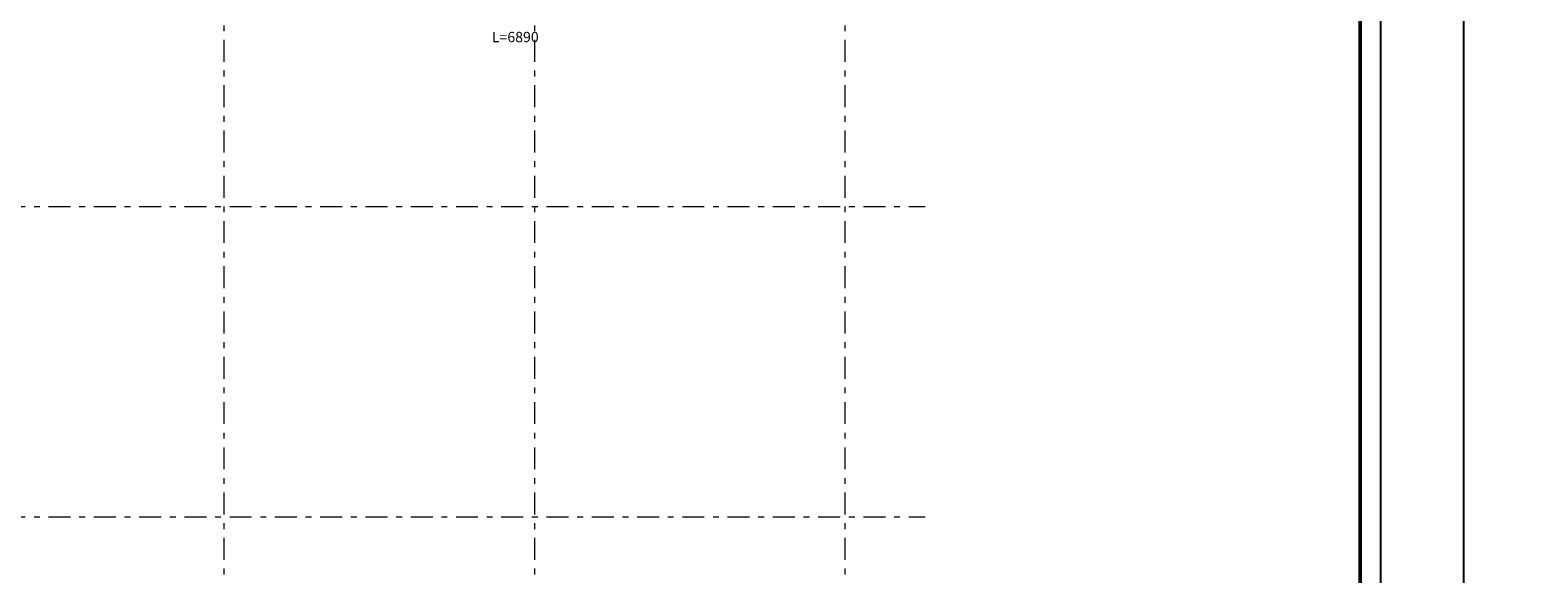
# Model space of a CAD drawing. Units: millimetres. Extents: x -465357 to 1794334, y -124131 to 124209.
# Drawn here: x -334399 to -297976, y 25848 to 38985 of the extents above; entities that cross this region are included whole.
import ezdxf
from ezdxf.enums import TextEntityAlignment as Align

# ---------------------------------------------------------------- set-up
doc = ezdxf.new("R2010")
doc.units = ezdxf.units.MM
doc.linetypes.add('Штрихштриховая', pattern=[10.936111, 5.291667, -2.116667, 1.411111, -2.116667])
doc.layers.add('0 @ 100', color=7, linetype='Continuous')
doc.layers.add('DUCT-V1-TEXT', color=7, linetype='Continuous')
doc.layers.add('1 Конструкции ОВ', color=252, linetype='Continuous', lineweight=0)
doc.styles.add('1ОВиК', font='isocpeui.ttf')
doc.styles.add('Isocpeur Itallic', font='isocpeui.ttf')
doc.styles.add('Isocpeur_Itallic', font='isocpeui.ttf')

# ---------------------------------------------------------------- blocks, each defined once
blk = doc.blocks.new('*U40')
at = {"linetype": 'Continuous', "lineweight": 25}
blk.add_lwpolyline([(0, 0), (841, 0), (841, 594), (0, 594), (0, 0)], dxfattribs=at)
at = {"linetype": 'Continuous', "lineweight": 50}
blk.add_lwpolyline([(20, 5), (836, 5), (836, 589), (20, 589), (20, 5)], dxfattribs=at)
at = {"ltscale": 100, "style": 'Isocpeur_Itallic'}
for tag, p in [('Взам. инв.№', (16.5, 77.5)), ('Подп. и дата', (16.5, 47.5)), ('Инв.№ подл.', (16.5, 17.5))]:
    blk.add_attdef(tag, text='', height=3, rotation=90, dxfattribs=at).set_placement(p, align=Align.MIDDLE_CENTER)
at = {"ltscale": 100, "style": 'Isocpeur Itallic'}
for tag, p in [('Копировал', (769.5, 1.25)), ('Формат', (821.5, 1.25))]:
    blk.add_attdef(tag, p, '', height=2.5, dxfattribs=at)
blk = doc.blocks.new('*U41')
at = {"linetype": 'Continuous', "lineweight": 25}
blk.add_lwpolyline([(0, 0), (841, 0), (841, 594), (0, 594), (0, 0)], dxfattribs=at)
at = {"ltscale": 100, "style": 'Isocpeur_Itallic'}
for tag, p in [('Взам. инв.№', (16.5, 77.5)), ('Подп. и дата', (16.5, 47.5)), ('Инв.№ подл.', (16.5, 17.5))]:
    blk.add_attdef(tag, text='', height=3, rotation=90, dxfattribs=at).set_placement(p, align=Align.MIDDLE_CENTER)
at = {"ltscale": 100, "style": 'Isocpeur Itallic'}
for tag, p in [('Копировал', (769.5, 1.25)), ('Формат', (821.5, 1.25))]:
    blk.add_attdef(tag, p, '', height=2.5, dxfattribs=at)

msp = doc.modelspace()

# ---------------------------------------------------------------- linework, layer by layer
at = {"layer": '1 Конструкции ОВ', "linetype": 'Штрихштриховая', "ltscale": 100}
for p, q in [((-329709.2, 20720.2), (-329709.2, 57755.7)), ((-322209.2, 20720.2), (-322209.2, 57755.7)), ((-314709.2, 20720.2), (-314709.2, 57749.5)), ((-380977.9, 34725.4), (-312777.5, 34725.4)), ((-380977.9, 27225.4), (-312777.5, 27225.4))]:
    msp.add_line(p, q, dxfattribs=at)

# ---------------------------------------------------------------- block references
at = {"layer": '0 @ 100', "xscale": 100, "yscale": 100, "zscale": 100}
for name, p in [('*U40', (-385872.2, 2798)), ('*U41', (-299772.2, 2798))]:
    msp.add_blockref(name, p, dxfattribs=at)

# ---------------------------------------------------------------- texts
at = {"layer": 'DUCT-V1-TEXT', "color": 7, "linetype": 'Continuous', "lineweight": -3, "style": '1ОВиК'}
msp.add_text('L=6890', height=250, dxfattribs=at).set_placement((-323245.3, 38693.3, 4610))

doc.saveas('drawing.dxf')
